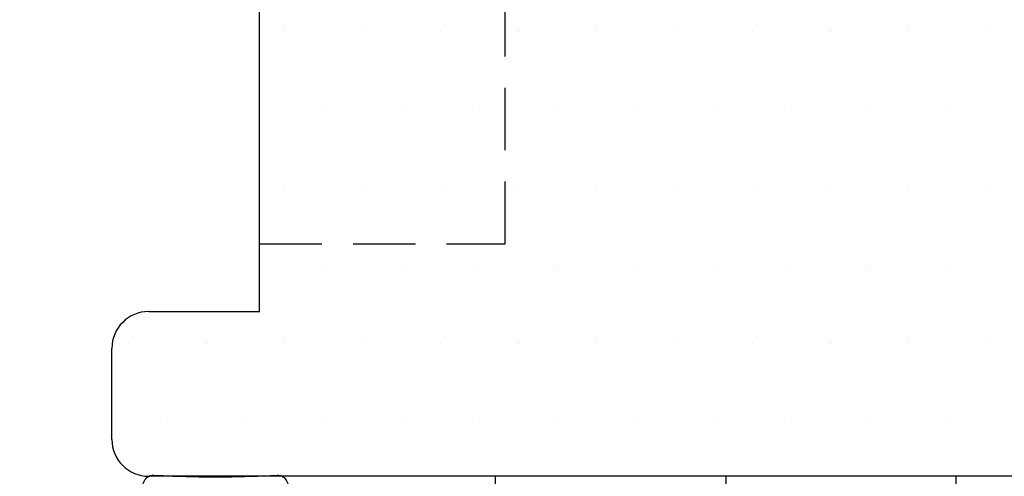
# Model space of a CAD drawing. Extents: x 167 to 363, y 74 to 357.
# Drawn here: x 256 to 296, y 204 to 222 of the extents above; entities that cross this region are included whole.
import ezdxf

# ---------------------------------------------------------------- set-up
doc = ezdxf.new("R2010")
doc.units = 0
doc.header["$LTSCALE"] = 0.2
doc.linetypes.add('DASHED', pattern=[19.049999999999997, 12.7, -6.35])
for name, color, linetype in [('3003', 15, 'CONTINUOUS'), ('Gummitætning', 8, 'CONTINUOUS'), ('ISOLATOR', 172, 'CONTINUOUS'), ('isolator- 3814172', 150, 'CONTINUOUS'), ('plast knap-3900122', 150, 'CONTINUOUS'), ('Træ', 15, 'CONTINUOUS')]:
    doc.layers.add(name, color=color, linetype=linetype)
pattern_1 = [(135, (-571.0251802968933, -884.1529154357531), (-0.1122532015133644, -0.1122532015133644), [])]

# ---------------------------------------------------------------- blocks, each defined once
blk = doc.blocks.new('isolator- 3814172')
at = {"layer": 'ISOLATOR'}
h = blk.add_hatch(dxfattribs=at)
h.set_pattern_fill('ANSI31', color=9, scale=0.05, angle=90, style=0)
h.set_pattern_definition(pattern_1)
h.paths.add_polyline_path([(210.4430206269267, 295.0219463337103, 0.2731355643197526), (210.0052564785669, 295.2803629104178), (209.8601328312411, 295.2803629104183, 0.3345720859051962), (209.6678851001757, 295.1355064494801), (209.6678851001757, 295.0169411551292, 0.1858155201031826), (210.6804450492018, 293.3142480764209), (211.8752885167037, 293.314651872111, -0.09718057297360824)])
h = blk.add_hatch(dxfattribs=at)
h.set_pattern_fill('ANSI31', color=9, scale=0.05, angle=90, style=0)
h.set_pattern_definition(pattern_1)
h.paths.add_polyline_path([(253.6129777767096, 288.4095963724053), (253.617188293068, 286.9551559152264), (253.9225486071341, 286.4340454399558, 0.3210964253846856), (254.4542741185764, 286.1970026491476), (254.4738958149173, 286.2010218418395), (254.521845843281, 286.2538936988499, 0.08294805875227126), (254.6881941400834, 286.5798412054214), (254.6881941400834, 286.7151687099185, 0.04875375223276936), (254.5674153947548, 287.0063098821229)])
at = {"layer": 'isolator- 3814172'}
h = blk.add_hatch(dxfattribs=at)
h.set_pattern_fill('ANSI31', color=9, scale=0.05, angle=30, style=0)
h.set_pattern_definition([(74.99999999999999, (-691.7144578146871, -250.4436456142412), (-0.1533407249233896, 0.0410875234100252), [])])
h.paths.add_polyline_path([(253.6491582583077, 271.1240631174651), (253.6533687746664, 269.6696226602859), (253.9587290887324, 269.1485121850151, 0.3210964253846856), (254.4904546001746, 268.9114693942071), (254.5100762965155, 268.9154885868993), (254.5580263248794, 268.9683604439092, 0.08294805875227126), (254.7243746216815, 269.2943079504809), (254.7243746216815, 269.4296354549781, 0.04875375223276936), (254.6035958763531, 269.7207766271824)])
at = {"layer": 'ISOLATOR', "color": 150}
for p, q in [((210.1284511945078, 292.3774682779531), (211.0646539463287, 293.3136710297745)), ((210.1758447455536, 291.3023298138655), (212.1875654478436, 293.3140505161559)), ((211.1794751748175, 291.1834282279956), (213.3104769493593, 293.3144300025374)), ((212.9206336355696, 291.8020546736147), (214.4333884508751, 293.3148094889198)), ((213.1129777767101, 290.8718667996209), (215.55629995239, 293.3151889753012)), ((215.1817912746283, 291.8181482824057), (216.6792114539053, 293.3155684616827)), ((216.3043232897621, 291.8181482824057), (217.8021229554215, 293.3159479480651)), ((217.4268553048951, 291.8181482824052), (218.9250344569364, 293.3163274344465)), ((218.5493873200294, 291.8181482824057), (220.0479459584517, 293.316706920828)), ((219.6719193351628, 291.8181482824057), (221.1708574599675, 293.3170864072104)), ((220.7944513502962, 291.8181482824057), (222.2937689614828, 293.3174658935923)), ((221.91698336543, 291.8181482824057), (223.4166804629986, 293.3178453799742)), ((223.039497046464, 291.8181299483058), (224.5022904092384, 293.2809233110802)), ((237.3150202454258, 292.623268965664), (238.0013476521676, 293.3095963724058)), ((237.3150202454258, 290.3782049353968), (240.2464116824349, 293.3095963724058)), ((237.3150202454258, 289.2556729202629), (241.3689436975683, 293.3095963724058)), ((237.5397514686442, 291.7254681737491), (239.1238796673015, 293.3095963724058)), ((239.8952584498038, 290.7133791095071), (242.3698206234344, 293.1879412831381)), ((223.2295616802844, 290.8856625669928), (224.8129777767099, 292.4690786634178)), ((242.1258093660526, 291.8213980106225), (242.8025678830791, 292.4981565276494)), ((213.1129777767096, 289.749334784487), (214.6129777767092, 291.249334784487)), ((223.5470643340145, 290.0806332055895), (224.4323835024115, 290.9659523739861)), ((240.3776409824559, 290.0732296270257), (241.4487255743079, 291.1443142188778)), ((240.860023515108, 289.4330801445444), (241.93110810696, 290.5041647363964)), ((213.1749184091314, 288.6887434017754), (214.6129777767092, 290.1268027693527)), ((223.6129777767092, 289.0240146331498), (224.8129777767099, 290.2240146331505)), ((213.2164133544507, 286.4851743168269), (216.6159837003374, 289.8847446627137)), ((241.3424060477601, 288.7929306620631), (242.4134906396121, 289.8640152539151)), ((214.0228213790379, 286.1690503262807), (217.440259489998, 289.5864884372409)), ((237.3150202454262, 288.1331409051295), (238.5150202454233, 289.3331409051266)), ((241.8247885804121, 288.1527811795813), (242.8958731722641, 289.2238657714333)), ((213.412919816712, 287.8042127942222), (214.7091557166532, 289.1004486941633)), ((217.0458989883005, 288.0695959204099), (218.1370347172788, 289.1607316493878)), ((223.6129777767096, 287.9014826180169), (224.8129777767094, 289.1014826180167)), ((251.9881941400395, 288.2133986030062), (252.684391909439, 288.9095963724053)), ((217.7426742155822, 287.6438391325578), (218.83380994456, 288.7349748615356)), ((242.3071711130642, 287.5126316970996), (243.3782557049167, 288.5837162889525)), ((251.988194140039, 287.0908665878719), (253.5499452960844, 288.6526177439168)), ((218.439449442863, 287.2180823447047), (219.5305851718408, 288.3092180736826)), ((237.3150202454253, 287.0106088899961), (238.5150202454233, 288.2106088899936)), ((219.1362246701437, 286.7923255568521), (220.2273603991221, 287.8834612858304)), ((223.6129777767096, 286.778950602883), (224.8129777767099, 287.9789506028833)), ((240.7826441217412, 284.8655726906427), (243.8606382375692, 287.9435668064707)), ((219.832999897425, 286.3665687689995), (220.9241356264029, 287.4577044979774)), ((241.0249600597754, 283.9853566135434), (244.3430207702208, 287.3034173239889)), ((251.2139285426993, 285.1940689753978), (253.6129777767092, 287.5931182094077)), ((220.5297751247062, 285.9408119811469), (221.6209108536841, 287.0319477101248)), ((222.6201008065491, 284.6635416175891), (224.8129777767099, 286.8564185877499)), ((236.2450916529692, 284.8181482824057), (238.5150202454233, 287.0880768748598)), ((221.226550351987, 285.5150551932943), (222.3176860809649, 286.6061909222722)), ((237.3616186756435, 284.8121432899466), (239.0435443610959, 286.4940689753989)), ((238.8585192833502, 285.1865118825194), (240.1660763762297, 286.4940689753989)), ((239.988608391363, 285.1940689753987), (241.2886083913631, 286.4940689753989)), ((243.3562044367641, 285.1940689753987), (244.8848048512982, 286.7226693899324)), ((244.478736451897, 285.1940689753983), (245.9787364518961, 286.6940689753974)), ((245.1591612965958, 284.7519618049632), (247.1012684670304, 286.6940689753978)), ((245.464629726267, 283.9348982195011), (248.2238004821638, 286.6940689753978)), ((247.8463324972981, 285.1940689753978), (249.3463324972977, 286.6940689753978)), ((248.462570339454, 284.6877748024203), (250.4688645124315, 286.6940689753978)), ((248.8139844966054, 283.9166569444383), (251.5913965275649, 286.6940689753978)), ((252.1129777767092, 284.9705861942743), (253.6129777767092, 286.4705861942743)), ((221.9233255792678, 285.0892984054417), (223.0144613082457, 286.1804341344191)), ((223.3168760338303, 284.2377848297365), (225.3972394864991, 286.3181482824057)), ((225.0197715016325, 284.8181482824052), (226.5197715016325, 286.3181482824057)), ((226.1423035167663, 284.8181482824052), (227.6423035167663, 286.3181482824057)), ((227.2648355318997, 284.8181482824052), (228.7648355318997, 286.3181482824057)), ((228.387367547034, 284.8181482824057), (229.887367547034, 286.3181482824057)), ((228.7639610818533, 284.0722098020919), (230.8362925256688, 286.1445412459075)), ((230.4347424579742, 284.620459163079), (232.1324315773008, 286.3181482824052)), ((231.4910354948465, 284.554220184818), (233.2549635924343, 286.3181482824052)), ((232.063961081853, 284.0046137566906), (234.3774956075681, 286.3181482824057)), ((234.000027622702, 284.8181482824052), (235.500027622702, 286.3181482824052)), ((235.1225596378354, 284.8181482824057), (236.6225596378354, 286.3181482824057)), ((252.1129777767092, 283.8480541791409), (253.6129777767092, 285.3480541791409)), ((237.5129777767092, 283.8409703758784), (238.7205348695884, 285.0485274687576)), ((223.6129777767092, 283.4113545574824), (224.812977776709, 284.6113545574822)), ((228.7639610818533, 282.9496777869581), (230.063961081853, 284.2496777869578)), ((232.063961081853, 282.8820817415567), (233.3639610818527, 284.182081741556)), ((252.1129777767092, 282.7255221640066), (253.6129777767092, 284.2255221640066)), ((237.5129777767092, 282.718438360745), (238.7129777767095, 283.9184383607449)), ((223.6129777767092, 282.288822542348), (224.812977776709, 283.4888225423479)), ((228.7639610818533, 281.8271457718242), (230.063961081853, 283.1271457718244)), ((232.063961081853, 281.7595497264233), (233.3639610818527, 283.059549726423)), ((252.1129777767092, 281.6029901488732), (253.6129777767092, 283.1029901488732)), ((237.5129777767092, 281.5959063456107), (238.7129777767095, 282.795906345611)), ((223.6129777767092, 281.1662905272146), (224.812977776709, 282.3662905272145)), ((228.7639610818533, 280.7046137566908), (230.063961081853, 282.0046137566906)), ((232.063961081853, 280.637017711289), (233.3639610818532, 281.9370177112892)), ((237.5129777767092, 280.4733743304773), (238.7129777767095, 281.6733743304776)), ((252.1129777767092, 280.4804581337398), (253.6129777767092, 281.9804581337398)), ((223.6129777767092, 280.0437585120812), (224.812977776709, 281.2437585120811)), ((227.8831884123542, 278.7013090720579), (230.063961081853, 280.8820817415567)), ((231.2507844577549, 278.7013090720579), (233.3639610818532, 280.8144856961558)), ((252.1129777767092, 279.357926118606), (253.6129777767092, 280.857926118606)), ((236.8634445334233, 278.7013090720579), (238.7129777767095, 280.5508423153437)), ((223.6129777767092, 278.9212264969478), (224.812977776709, 280.1212264969477)), ((223.6129777767092, 277.7986944818144), (225.7155923669529, 279.9013090720578)), ((225.6381243820865, 278.7013090720579), (226.8381243820863, 279.9013090720578)), ((226.7606563972204, 278.7013090720579), (227.9606563972202, 279.9013090720578)), ((229.0057204274876, 278.7013090720579), (230.2124639922463, 279.9080526368166)), ((230.1282524426215, 278.7013090720579), (231.3282524426213, 279.9013090720578)), ((232.3733164728887, 278.7013090720579), (233.5733164728886, 279.9013090720578)), ((233.4958484880221, 278.7013090720579), (234.6958484880224, 279.9013090720578)), ((234.618380503156, 278.7013090720575), (235.8183805031563, 279.9013090720578)), ((235.7409125182894, 278.7013090720575), (236.9409125182897, 279.9013090720578)), ((251.5192917382224, 277.6417080649858), (253.6129777767092, 279.7353941034726)), ((252.1129777767092, 278.2353941034726), (253.6129777767092, 279.7353941034726)), ((237.5129777767092, 278.2283103002105), (238.7129777767095, 279.4283103002108)), ((252.1129777767092, 277.1128620883392), (253.6129777767092, 278.6128620883392)), ((237.5129777767092, 277.1057782850762), (238.7246152503612, 278.3174157587287)), ((223.6129777767096, 276.676162466681), (224.8129777767094, 277.8761624666809)), ((237.5129777767092, 275.9832462699428), (239.312977776709, 277.783246269943)), ((252.1129777767092, 275.9903300732053), (253.6129777767092, 277.4903300732053)), ((223.6129777767092, 275.5536304515467), (224.8129777767094, 276.753630451547)), ((237.5129777767083, 274.8607142548085), (238.7129777767086, 276.0607142548083)), ((252.1129777767092, 274.8677980580719), (253.6129777767092, 276.3677980580719)), ((223.6129684156158, 274.4310890753191), (224.8129777767094, 275.6310984364131)), ((252.1129777767092, 273.7452660429381), (253.6129777767092, 275.2452660429381)), ((237.5129777767083, 273.7381822396742), (238.7129777767086, 274.9381822396745)), ((221.7527025490976, 271.448291193668), (224.8129777767094, 274.5085664212797)), ((218.9295525288376, 269.7476731885413), (223.3336099465723, 274.151730606276)), ((252.1129777767092, 272.6227340278042), (253.6129777767092, 274.1227340278042)), ((237.5129777767083, 272.6156502245408), (238.7129777767086, 273.8156502245411)), ((237.5129777767088, 272.6156502245412), (238.7129777767091, 273.8156502245415)), ((223.6129777767092, 272.1860344061456), (224.8129777767094, 273.3860344061454)), ((213.3256439207189, 272.0014886863578), (214.3869375217755, 273.0627822874153)), ((252.1129777767092, 271.5002020126708), (253.6129777767092, 273.0002020126708)), ((252.1129777767089, 271.5002020126708), (253.6129777767089, 273.0002020126708)), ((213.3210209615308, 270.8743337120368), (214.9802841738674, 272.5335969243729)), ((216.6794372492736, 268.6200899241107), (220.5104599263132, 272.4511126011503)), ((237.5129777767088, 271.4931182094074), (238.7129777767091, 272.6931182094072)), ((223.6129777767092, 271.0635023910122), (224.8129777767094, 272.263502391012)), ((213.1129777767101, 269.5437585120821), (215.3911595554196, 271.8219402907916)), ((252.1129777767089, 270.3776699975374), (253.6129777767089, 271.8776699975374)), ((237.4287167666425, 270.2863251842077), (238.6287167666428, 271.486325184208)), ((237.5129777767088, 270.370586194274), (238.7129777767091, 271.5705861942738)), ((213.1129777767101, 268.4212264969487), (215.8020349369717, 271.1102836572099)), ((223.6129777767092, 269.9409703758779), (224.8129777767094, 271.1409703758786)), ((223.6129777767092, 268.8184383607445), (225.7328446702845, 270.9383052543199)), ((225.3553766854179, 269.4383052543194), (226.8553766854184, 270.9383052543199)), ((226.4779087005518, 269.4383052543199), (227.9779087005518, 270.9383052543199)), ((227.6004407156852, 269.4383052543194), (229.1004407156852, 270.9383052543194)), ((228.7229727308186, 269.4383052543203), (230.2229727308186, 270.9383052543199)), ((229.8455047459524, 269.4383052543199), (231.3455047459524, 270.9383052543199)), ((230.9680367610863, 269.4383052543203), (232.4680367610863, 270.9383052543199)), ((232.0905687762197, 269.4383052543199), (233.5905687762197, 270.9383052543199)), ((233.2131007913536, 269.4383052543199), (234.7131007913536, 270.9383052543199)), ((234.335632806487, 269.4383052543194), (235.835632806487, 270.9383052543194)), ((235.4581648216208, 269.4383052543194), (236.9581648216213, 270.9383052543199)), ((236.5806968367542, 269.4383052543194), (238.2953460632843, 271.1529544808495)), ((215.126961886087, 269.3126785911918), (216.2129103185234, 270.3986270236283)), ((215.7430506787086, 268.8062353686796), (217.687309906054, 270.750494596025)), ((237.4215657217001, 269.1566421241318), (238.7129777767095, 270.4480541791413)), ((252.1129777767089, 269.2551379824035), (253.6129777767089, 270.7551379824035)), ((252.1129777767089, 268.1326059672697), (253.6129777767089, 269.6326059672697)), ((237.1032466027309, 267.7157909900293), (238.7129777767095, 269.3255221640079)), ((213.1129777767101, 267.2986944818149), (214.6129777767096, 268.7986944818144)), ((223.6129777767092, 267.6959063456111), (224.8129777767094, 268.8959063456114)), ((237.6223800095931, 267.1123923817577), (239.0223925121563, 268.5124048843209)), ((238.6449245272897, 267.0124048843209), (240.1449245272897, 268.5124048843204)), ((239.7674565424236, 267.0124048843204), (241.2674565424236, 268.5124048843204)), ((240.8899885575565, 267.0124048843204), (242.3899885575565, 268.5124048843204)), ((242.0125205726904, 267.0124048843204), (243.5125205726904, 268.5124048843204)), ((242.0125205726904, 267.0124048843204), (243.5125205726904, 268.5124048843204)), ((243.1350525878242, 267.0124048843204), (244.6350525878242, 268.5124048843204)), ((244.2575846029572, 267.0124048843204), (245.7575846029572, 268.5124048843199)), ((245.3801166180911, 267.0124048843199), (246.8801166180911, 268.5124048843199)), ((245.3801166180911, 267.0124048843199), (246.8801166180911, 268.5124048843195)), ((246.5026486332249, 267.0124048843195), (248.0026486332249, 268.5124048843195)), ((247.6251806483579, 267.0124048843195), (249.1251806483579, 268.5124048843195)), ((248.7477126634917, 267.0124048843195), (250.2477126634917, 268.5124048843195)), ((248.7477126634922, 267.0124048843199), (250.2477126634922, 268.5124048843195)), ((249.870244678626, 267.0124048843195), (251.370244678626, 268.5124048843195)), ((250.992776693759, 267.0124048843195), (252.492776693759, 268.5124048843195)), ((252.1153087088928, 267.0124048843195), (253.6153087088928, 268.5124048843195)), ((212.2625917524329, 265.3257764424038), (214.6129777767101, 267.676162466681)), ((222.3653798886353, 265.3257764424038), (224.8129777767094, 267.773374330478)), ((210.1082545912682, 266.5390353266398), (211.0005479455981, 267.4313286809702)), ((210.2122600702378, 265.5205087904765), (211.8703790209875, 267.1786277412261)), ((211.140059737299, 265.3257764424038), (212.7402100963773, 266.9259268014821)), ((213.3851237675663, 265.3257764424038), (214.8851237675672, 266.8257764424043)), ((214.5076557826997, 265.3257764424034), (216.0076557827006, 266.8257764424038)), ((215.630187797834, 265.3257764424038), (217.1301877978344, 266.8257764424043)), ((216.7527198129674, 265.3257764424038), (218.2527198129678, 266.8257764424038)), ((217.8752518281008, 265.3257764424038), (219.3752518281012, 266.8257764424038)), ((218.9977838432351, 265.3257764424038), (220.4977838432351, 266.8257764424038)), ((220.1203158583685, 265.3257764424038), (221.6203158583685, 266.8257764424038)), ((221.2428478735019, 265.3257764424038), (222.7428478735019, 266.8257764424038)), ((223.4879119037691, 265.3257764424038), (224.9826036654495, 266.8204682040841)), ((224.610443918903, 265.3257764424043), (226.1028157589044, 266.8181482824057)), ((225.7329759340364, 265.3257764424038), (227.2253477740387, 266.8181482824057)), ((226.8555079491703, 265.3257764424038), (227.8129777767094, 266.283246269943))]:
    blk.add_line(p, q, dxfattribs=at)
at = {"layer": 'ISOLATOR', "color": 9}
for p, q in [((253.6129777767092, 288.4095963724058), (254.5674153947548, 287.0063098821229)), ((253.9225486071341, 286.4340454399558), (253.6171882930685, 286.9551559152264)), ((254.6881941400834, 286.7151687099185), (254.6881941400834, 286.5798412054214)), ((254.4738958149173, 286.2010218418395), (254.4542741185764, 286.1970026491476)), ((254.521845843281, 286.2538936988499), (254.4738958149173, 286.2010218418395))]:
    blk.add_line(p, q, dxfattribs=at)
blk.add_lwpolyline([(210.0052564785647, 295.2803629104178), (209.8601328312411, 295.2803629104183, 0.4610613389160469), (209.6626008454559, 295.0490401616248, 0.188914539640166), (210.6808297956595, 293.313945278544), (211.8761642213854, 293.313945278544, -0.09722964196133788), (210.4430206269267, 295.0219463337103, 0.2731355643210964)], format="xyb", close=True, dxfattribs=at)
at = {"layer": 'ISOLATOR', "color": 5}
for points in [[(213.1129777767096, 291.6022012577687, 0.5206791394230157), (212.8445074579986, 291.7901156410808), (210.7996269912842, 291.0450230366009, -0.5206791394226945), (210.1284511945073, 291.5148089948821), (210.1284511945073, 293.1134222196561, -0.4141145829841059), (210.328383604789, 293.3134222082349), (224.3129777767094, 293.3181482824057, -0.414213562373095), (224.8129777767094, 292.8181482824057), (224.8129777767094, 291.9795408459345, -0.287673911766619), (224.7000347249918, 291.7994822783635, 0.2876739117499618), (224.4176770956469, 291.3493358594428), (224.4176770956965, 291.0863273228611, 0.2876739117665274), (224.7000347249891, 290.636180903934, -0.287673911766874), (224.8129777767094, 290.4561223363685), (224.8129777767094, 286.5181482824059, 0.4142135623730326), (225.0129777767092, 286.3181482824057), (230.5797981390847, 286.3181482824057, -0.1988619572516887), (230.7211920614586, 286.259597067186), (230.9226050886932, 286.058262160122, 0.4140999431736902), (231.2053929334411, 286.0582621601225), (231.406805960677, 286.259597067186, -0.1988619572513194), (231.548199883051, 286.3181482824057), (237.1129777767092, 286.3181482824057, 0.4142135623731983), (237.3150202454253, 286.5181482824059), (237.3150202454253, 290.4561223363698, -0.2876739117681599), (237.4279632971434, 290.6361809039408, 0.2876739118172979), (237.7103209264524, 291.0863273228697), (237.7103209264383, 291.3493358594419, 0.2876739117696634), (237.4279632971447, 291.7994822783744, -0.2876739117670726), (237.3150202454253, 291.9795408459427), (237.3150202454253, 292.8095963724058, -0.414213562373095), (237.8150202454253, 293.3095963724058), (242.1828709017573, 293.3095963724058, -0.2581393331705123), (242.3522901890124, 293.2158842132249), (243.0349884586744, 292.1276858514416, -0.5896490533843819), (242.8655691714193, 291.8213980106225), (241.3396469029076, 291.8213980106225, 0.6188171568032976), (241.1799192369463, 291.5010357543856), (244.6521663116141, 286.8931633348025, 0.2354699797894424), (245.0514854765165, 286.6940689753974), (251.6881941400388, 286.6940689753978, 0.4142135623730394), (251.988194140039, 286.9940689753976), (251.9881941400395, 288.4095964152066, -0.4143347569859105), (252.4884010233131, 288.9095963724058), (253.1129777767092, 288.9095963724058, -0.414213562373095), (253.6129777767092, 288.4095963724058), (253.6129777767092, 275.976453244743), (253.6129777767092, 271.1529544808495), (253.6129777767092, 268.0124048843195, -0.414213562373095), (252.6129777767092, 267.0124048843195), (238.0582440884414, 267.0124048843209, -0.3394542588635082), (237.0923182621523, 267.7535858392189), (237.0383056244887, 267.9551637472309, -0.06554346281464665), (237.0314907897464, 268.0069275562505, -0.2987524997549799), (237.1518517112568, 268.1903876804677, 0.04473744788675945), (237.2459426035939, 268.2416632677096, 0.2506648102980434), (237.5129344757884, 268.7407680531137), (237.5129777767092, 268.8380381573488, 0.4143439532079893), (236.9129778361603, 269.4383052543199), (225.0129777767092, 269.4383052543199, 0.414213562373095), (224.8129777767094, 269.2383052543196), (224.8129777767094, 267.0181482824059, 0.4142135623730742), (225.0129777767092, 266.8181482824057), (227.3129777767094, 266.8181482824057, -0.414213562373095), (227.8129777767094, 266.3181482824057), (227.8129777767094, 265.8257764424038, -0.414213562373095), (227.3129777767094, 265.3257764424038), (210.6082545912686, 265.3257764424038, -0.4142135623729286), (210.1082545912686, 265.8257764424034), (210.1082545912677, 267.024623962408, -0.4996689122315378), (210.7477458946078, 267.5047720398725), (212.8571812553737, 266.8919446609975, 0.4996689122301264), (213.1129777767101, 267.0840038919828), (213.1129777767096, 270.3866939501963, -0.1389982519139123), (213.1427298428248, 270.4916493741066, 0.2823491049207257), (213.146685906207, 272.3918924465265, -0.1818675155685179), (213.1202970988688, 272.5302338416009, -0.2923465761578558), (213.483568714269, 272.9279575110536), (213.8341468188528, 273.0218942730912, -0.06554298810629332), (214.1447297767099, 273.0627832598034), (214.3860786246355, 273.0627830179865, -0.2679510332948405), (214.8190957767092, 272.8127832598034), (216.2898269678717, 270.2654035544224, 0.419663388590414), (216.7044333480744, 270.1584263179243), (223.5161769739325, 274.2617059074978, 0.2629792016765795), (223.6129777767096, 274.4330241076191), (223.6129777767092, 283.9446813058007, 0.2612887974244723), (223.5172588091727, 284.1153431535254), (216.5863880087404, 288.3503750167106, 0.4215248702615497), (216.1701588965216, 288.2443823449107), (215.107768910118, 286.404270543158, -0.2679465831613383), (214.6747577767096, 286.1542742598035), (214.2105555991798, 286.1542742598035, -0.06554336793831717), (213.8999720317197, 286.1951634593947), (213.4835711944052, 286.3067375588321, -0.2923479696927829), (213.1202970988688, 286.7044618928257, -0.181867515568559), (213.146685906207, 286.8428032878996, 0.2823491049206217), (213.1427298428252, 288.7430463603191, -0.1389982519137703), (213.1129777767092, 288.8480017842289)], [(223.6129777767092, 289.926206656965, 0.1656931149740743), (223.5713671787075, 290.0483246217959, -0.1656931149391139), (223.2176770956967, 291.0863273226319), (223.2176770956462, 291.3493358592136, -0.03550403652400352), (223.234777255585, 291.5898522378779, 0.4564299737417561), (223.0367890391076, 291.8181482824057), (214.812977776709, 291.8181482824057, 0.4142135623730951), (214.6129777767092, 291.6181482824059), (214.6129777767092, 291.4262414565706), (214.6129777767092, 289.2713901456777, 0.726203150000184), (214.974676645043, 289.1536893556217, -0.3907668349771649), (217.3684957522155, 289.630338874636), (223.3086967442464, 286.000644829061, 0.5856796667697363), (223.6129777767096, 286.1713066767848)], [(239.2685537199245, 291.545052483531, 0.73506506049761), (238.9089834089605, 291.4167581885727, -0.009917974703164252), (238.9103209264363, 291.3493358594405), (238.9103209264294, 291.0863273228383, -0.1656931149767284), (238.5566308434254, 290.0483246218096, 0.1656931149766403), (238.5150202454233, 289.9262066569768), (238.5150202454233, 286.6940689753987, 0.4142135623731114), (238.7150202454231, 286.4940689753989), (242.0718667242531, 286.4940689753989, 0.6188171568041797), (242.4711858891555, 287.2949746159929)], [(228.7639610818533, 284.6181482824059, 0.4142135623731001), (228.5639610818534, 284.8181482824057), (225.0129777767092, 284.8181482824057, 0.4142135623732399), (224.812977776709, 284.6181482824059), (224.812977776709, 280.1013090720576, 0.4142135623730999), (225.0129777767092, 279.9013090720578), (228.5639610818534, 279.9013090720578, 0.4142135623731), (228.7639610818533, 280.1013090720576)], [(237.5129777767092, 284.6181482824059, 0.4142135623719509), (237.3129777767094, 284.8181482824057), (233.563961081853, 284.8181482824057, 0.414213562373433), (233.3639610818527, 284.6181482824054), (233.3639610818532, 280.1013090720576, 0.4142135623731), (233.563961081853, 279.9013090720578), (237.312977776709, 279.9013090720578, 0.4142135623732665), (237.5129777767092, 280.1013090720576)], [(238.7129777767095, 278.3846434216925, 0.3033466836073422), (238.8364410902363, 278.1998675151904), (239.127782806419, 278.0791898250636, -0.3033466836074771), (239.312977776709, 277.8020259653099), (239.312977776709, 277.7029331480617, -0.3033466836081349), (239.127782806419, 277.4257692883079), (238.8364410902363, 277.3050915981808, 0.3033466836077641), (238.7129777767086, 277.1203156916777), (238.7129777767095, 268.7124048843207, 0.414213562373095), (238.9129777767093, 268.5124048843209), (251.9129777767093, 268.5124048843195, 0.4142135623730742), (252.1129777767096, 268.7124048843198), (252.1129777767092, 271.1529544808495), (252.1129777767092, 275.976453244743), (252.1129777767092, 277.1203156916786, 0.3033466836074203), (251.9895144631823, 277.3050915981808), (251.6981727470002, 277.4257692883079, -0.3033466836077617), (251.5129777767097, 277.7029331480617), (251.5129777767097, 277.8020259653099, -0.303346683607329), (251.6981727470002, 278.0791898250627), (251.9895144631823, 278.1998675151908, 0.3033466836071999), (252.1129777767092, 278.3846434216925), (252.1129777767092, 284.994068975398, 0.414213562373095), (251.9129777767093, 285.1940689753978), (250.2625703394538, 285.1940689753978, 0.414213562373095), (249.7625703394538, 284.6940689753978), (249.7625703394542, 284.3940689753977, -0.414213562373095), (249.2625703394542, 283.8940689753977), (248.962570339454, 283.8940689753977, -0.414213562373095), (248.462570339454, 284.3940689753977), (248.462570339454, 284.6940689753978, 0.414213562373095), (247.962570339454, 285.1940689753978), (246.9625241853337, 285.1940689753978, 0.414213562373095), (246.4625241853337, 284.6940689753978), (246.4625241853337, 284.3940689753977, -0.414213562373095), (245.9625241853337, 283.8940689753977), (245.662524185334, 283.8940689753977, -0.4142135623730951), (245.162524185334, 284.3940689753977), (245.1625241853317, 284.6940689753987, 0.4142135623729951), (244.6625241853317, 285.1940689753987), (242.6129777767073, 285.1940689753987, 0.414213562373095), (242.1129777767073, 284.6940689753987), (242.1129777767073, 284.3940689753986, -0.414213562373095), (241.6129777767073, 283.8940689753986), (241.3129777767076, 283.8940689753986, -0.414213562373095), (240.8129777767076, 284.3940689753986), (240.8129777767076, 284.6940689753987, 0.4142135623730284), (240.3129777767076, 285.1940689753987), (238.9129777767075, 285.1940689753987, 0.4142135623731159), (238.7129777767095, 284.9940689753985)], [(232.063961081853, 284.4763245444378, 0.5480501346910301), (231.7797545480862, 284.6577336392234, -0.22078900760717), (230.3481756007177, 284.6577651465036, 0.54806444442307), (230.063961081853, 284.4763597584565), (230.063961081853, 280.1013090720576, 0.414213562372434), (230.2639610818528, 279.9013090720578), (231.8639610818532, 279.9013090720578, 0.4142135623729336), (232.063961081853, 280.1013090720576)], [(237.5129777767092, 278.5013090720577, 0.4142135623731), (237.3129777767094, 278.7013090720579), (225.0129777767097, 278.7013090720579, 0.4142135623732399), (224.8129777767094, 278.5013090720577), (224.8129777767094, 271.1383052543197, 0.41421356237312), (225.0129777767092, 270.9383052543199), (237.3129777767094, 270.9383052543199, 0.4358527883879723), (237.512440555598, 271.1529544808495), (237.5129777767088, 271.1529544808495)], [(223.6129777767092, 272.2149293591769, 0.5835573518110618), (223.3097785794866, 272.3862475592973), (217.4784273272462, 268.8735398170206, -0.4196633885945483), (214.9907890460181, 269.5154032360315), (214.9861828329554, 269.5233814265707, 0.7673268906201862), (214.6129777767096, 269.4233813841156), (214.6129777767101, 267.0257764424041, 0.4142135623730223), (214.8129777767099, 266.8257764424043), (223.4129777767093, 266.8257764424038, 0.4142135623729287), (223.6129777767092, 267.0257764424036)]]:
    blk.add_lwpolyline(points, format="xyb", close=True, dxfattribs=at)
at = {"layer": 'ISOLATOR', "color": 9}
for centre, radius, start, end in [((253.1384365793583, 286.2428808882801), 1.620124774050361, 16.94857321386524, 28.113269872597), ((254.3539402907968, 286.6868323368994), 0.5, 210.36944948968, 281.5760044192994), ((253.6293947974677, 286.9147807237591), 1.110513632904556, 323.4789315626694, 342.445806058692)]:
    blk.add_arc(centre, radius, start, end, dxfattribs=at)
at = {"layer": 'isolator- 3814172', "color": 8}
for p, q in [((253.6491582583075, 271.1240631174653), (254.603595876353, 269.7207766271824)), ((253.6491582583076, 271.1240631174653), (254.6035958763531, 269.7207766271824)), ((253.9587290887324, 269.1485121850151), (253.6533687746665, 269.6696226602858)), ((254.7243746216814, 269.4296354549782), (254.7243746216814, 269.2943079504809)), ((254.5100762965156, 268.9154885868993), (254.4904546001746, 268.9114693942071)), ((254.5580263248793, 268.9683604439092), (254.5100762965156, 268.9154885868993))]:
    blk.add_line(p, q, dxfattribs=at)
for centre, radius, start, end in [((253.1746170609567, 268.9573476333394), 1.620124774050361, 16.94857321386524, 28.1132698726028), ((253.665575279066, 269.6292474688186), 1.110513632904556, 323.4789315626603, 342.4458060586853), ((254.3901207723952, 269.401299081959), 0.5, 210.3694494897026, 281.5760044193006), ((254.3901207723952, 269.401299081959), 0.5, 210.3694494897026, 281.5760044193006)]:
    blk.add_arc(centre, radius, start, end, dxfattribs=at)
blk = doc.blocks.new('plastknap3900122')
at = {"layer": 'plast knap-3900122'}
blk.add_line((54.39013134198694, 294.6616505110678), (54.39013134198694, 297.6616505110678), dxfattribs=at)
blk.add_lwpolyline([(50.6901313419869, 298.5616505110679), (50.6901313419869, 302.3226609531948, 0.7573304223316019), (49.76357880132741, 302.5835305184123), (47.99634150462612, 299.6938888761283), (46.29013134198703, 300.7373671369983), (48.6901313419869, 304.6616505110678), (60.09013134198699, 304.6616505110678), (62.49013134198708, 300.7373671369983), (60.783921179348, 299.6938888761283), (59.01668388264693, 302.5835305184119, 0.7573304223320085), (58.09013134198676, 302.3226609531948), (58.09013134198699, 298.5616505110679)], format="xyb", dxfattribs=at)
blk.add_lwpolyline([(47.39013134198694, 297.6616505110678), (47.39013134198694, 298.5616505110679), (61.39013134198694, 298.5616505110679), (61.39013134198694, 297.6616505110678)], dxfattribs=at)
blk.add_lwpolyline([(63.76513134198694, 294.6616505110678), (45.01513134198694, 294.6616505110678), (45.01513134198694, 297.6616505110678), (63.76513134198694, 297.6616505110678)], close=True, dxfattribs=at)
blk = doc.blocks.new('A$C4D8C5D7C')
at = {"layer": 'Træ'}
for p, q in [((-34, -43.80000000000109), (-34, -26.30000000000109)), ((-38.5, -43.80000000000109), (-34, -43.80000000000109)), ((-40, -49), (-40, -45.30000000000109)), ((-1.5, -50.5), (-38.5, -50.5))]:
    blk.add_line(p, q, dxfattribs=at)
at = {"layer": 'Træ', "color": 253, "linetype": 'DASHED'}
for p, q in [((-24.00000000000091, -41.05000000000064), (-24.00000000000091, -29.05000000000064)), ((-34, -41.05000000000064), (-24.00000000000091, -41.05000000000064))]:
    blk.add_line(p, q, dxfattribs=at)
at = {"layer": 'Træ'}
for centre, start, end in [((-38.50000000000091, -45.30000000000018), 90, 180), ((-38.50000000000091, -48.99999999999909), 180, 270)]:
    blk.add_arc(centre, 1.5, start, end, dxfattribs=at)
blk = doc.blocks.new('A$C405E4B5B')
at = {"layer": 'Gummitætning'}
for p, q in [((-2.897958285883988, 8.854891141717417), (-3.87972982237784, 6.924921318683175)), ((3.902718385456751, 6.868022628427809), (2.897958285883988, 8.854891141717417)), ((-1.739568232271381, 7.840000000000003), (1.739568232271381, 7.840000000000003)), ((-2.961300738210298, 7.062539340658418), (-2.564745589107702, 7.544047776856473)), ((2.564745589107702, 7.544047776856502), (2.961300738210298, 7.06253934065839)), ((-3.155025680125732, 7), (-3.05401912366699, 6.999999999999972)), ((3.05401912366699, 6.999999999999972), (3.155025680125732, 7)), ((3.909999999999968, 6.676981959230375), (3.909999999999968, 6.830561969086204)), ((-3.87972982237784, 6.775078681316813), (-3.051476059415677, 4.725078681316802)), ((-3.05401912366699, 6.700000000000017), (-3.155025680125732, 6.699999999999989)), ((-2.678943661140579, 5.938602369917305), (-2.961300738210298, 6.637460659341599)), ((2.961300738210298, 6.637460659341571), (2.678943661140579, 5.938602369917305)), ((3.155025680125732, 6.699999999999989), (3.05401912366699, 6.699999999999989)), ((4.511384041648853, 5.91933496201068), (4.711384041648898, 5.91933496201068)), ((5.118429191117684, 0.7492430124456746), (5.247421563276703, 5.313323257592799)), ((-2.866039288502407, 4.600000000000023), (-1.5, 4.600000000000023)), ((-1.399999999999977, 4.5), (-1.399999999999977, 1.884327015348219)), ((2.836326934704175, 4.599999955821716), (4.15476022539076, 4.599999999679994)), ((4.260156034385204, 4.498575871841098), (3.975860676715797, 0.6873607702917752)), ((1.399999999999977, 1.884327015348219), (1.399999999999977, 2.355206289942231)), ((-1.399999999999977, 0.909647580867329), (-1.399999999999977, 0)), ((1.399999999999977, 0), (1.399999999999977, 0.909647580867329)), ((3.975860676715797, 0.6873607702917752), (3.881018207068337, -0.5840812102894688)), ((5.092448499045872, -0.170020363014487), (5.118429191117684, 0.7492430124456746))]:
    blk.add_line(p, q, dxfattribs=at)
for centre, radius, start, end in [((-2.527084744057333, 8.705048504351055), 0.400000000000004, 87.05100356543694, 158.0000000000008), ((2.527084744057333, 8.705048504351055), 0.3999999999999993, 22.00000000000072, 92.94899643456304), ((-2.657463974564394, 7.581508436198078), 0.1000000000000077, 337.9999999999993, 31.13010235415839), ((-1.739568232271381, 7.939999999999998), 0.09999999999999665, 191.5369590328181, 270), ((1.739568232271381, 7.939999999999998), 0.1000000000000012, 270, 348.4630409671803), ((2.657463974564394, 7.581508436198078), 0.09999999999999956, 148.8698976458506, 201.9999999999932), ((-3.694293051464456, 6.849999999999994), 0.2000000000000034, 158.0000000000008, 201.9999999999977), ((-3.05401912366699, 7.099999999999966), 0.09999999999999176, 270, 338.0000000000244), ((3.05401912366699, 7.099999999999966), 0.0999999999999994, 201.9999999999977, 270), ((3.810000000000059, 6.830561969086204), 0.09999999999998538, 0, 22.00000000001676), ((-3.05401912366699, 6.600000000000023), 0.1000000000000011, 21.99999999999921, 89.99999999999349), ((3.05401912366699, 6.599999999999994), 0.1000000000000062, 90, 158.0000000000153), ((4.647495559582808, 5.322746107053348), 0.6000000000000015, 359.1001471658005, 83.88751130857177), ((-2.866039288502407, 4.800000000000011), 0.2000000000000045, 202.0000000000107, 270), ((-1.300000000000068, 1.884327015348219), 0.09999999999999731, 180, 234.3146652873372), ((1.300000000000068, 1.884327015348219), 0.09999999999999838, 305.6853347126547, 0), ((-1.300000000000068, 0.909647580867329), 0.09999999999999751, 125.6853347126465, 180), ((1.300000000000068, 0.909647580867329), 0.1000000000000005, 0, 54.31466528734538), ((0, 0), 1.400000000000028, 180, 0), ((5.467761715698884, -0.3629930421548124), 0.0999999999999934, 65.56060060537473, 135.9920121321973), ((2.964624813423825, -3.66806772510472), 4.243598171861792, 7.688745703957652, 53.15792672656159), ((4.080993541632893, -0.5872221601096328), 0.2000000000000001, 179.1001471658005, 263.7055389051698), ((6.920714341136886, -3.118955395391168), 0.2500526760024585, 181.9240697622743, 4.276224569312125)]:
    blk.add_arc(centre, radius, start, end, dxfattribs=at)
at = {"layer": 'Gummitætning', "extrusion": (0, 0, -1)}
for centre, radius, start, end in [((1.13686837721616e-13, 57.7601809735352), 48.72018097353523, 267.9538025985918, 272.9489964345565), ((-6.252776074688882e-12, 57.7601809733921), 48.72018097339194, 267.0510035654369, 267.9538025985918), ((2.229466180828013, 7.839999999999947), 0.4000000000000004, 328.8698976458548, 168.4630409671787), ((-2.229466180828126, 7.840000000000089), 0.4000000000000005, 11.53695903280088, 211.1301023541715), ((3.155025680125732, 6.849999999999994), 0.1499999999999946, 270, 90), ((-3.155025680125732, 6.849999999999994), 0.1499999999999946, 90, 270), ((-4.668901365134161, 6.661863178534588), 0.759051947848203, 281.9769696584328, 1.141291600302141), ((2.586225275683887, 5.976063029258853), 0.1000000000000035, 273.3692615011605, 338.0000000000244), ((-1.13686837721616e-13, 49.90526001787802), 44.10526001788303, 266.6307384988395, 273.369261501154), ((-2.586225275683887, 5.976063029258853), 0.09999999999999994, 201.9999999999756, 266.6307384988395), ((1.500000000000114, 4.500000000000028), 0.09999999999999787, 90, 179.9999999999968), ((-4.07765342761752, 2.270539456471056), 2.678991666862999, 1.811076978819985, 56.32242716943772), ((-4.077653427662085, 2.27053945650033), 2.678991666862205, 56.32242716830228, 58.54781609441079), ((-2.836326946554209, 4.299999955821704), 0.3000000000000161, 58.54781609555614, 89.99999773680808), ((-4.16016836710287, 4.500146346751222), 0.09999999999999573, 86.89985057533092, 180.8998528385268), ((1.649999999999977, 1.396987298107774), 0.5000000000000002, 125.6853347126465, 234.3146652873535), ((-1.649999999999977, 1.396987298107774), 0.5000000000000003, 305.6853347126547, 54.31466528734538), ((-5.268914130445864, -0.1709145791865865), 0.1764678970462999, 224.0079878678131, 0.2903362750931727), ((-3.516087983930674, -4.019054490263585), 3.278316617156237, 99.53366305850096, 164.2166605063178)]:
    blk.add_arc(centre, radius, start, end, dxfattribs=at)

msp = doc.modelspace()

# ---------------------------------------------------------------- hatches: boundary and pattern name
at = {"layer": 'Træ'}
h = msp.add_hatch(dxfattribs=at)
h.set_pattern_fill('DOTS', color=256, scale=2, style=0)
h.set_pattern_definition([(0, (-1357.724619005967, -397.1152557838918), (1.5875, 3.175), [0, -3.175])])
h.paths.add_polyline_path([(299.2739322954361, 254.4187784018238), (305.7739322954363, 254.4187784018239), (305.7739322954366, 256.2438010747721), (305.6913634439844, 256.2365772363097, -0.4400105308927735), (305.4739322954343, 256.435816175928), (305.4739322954343, 256.5217334006668, -0.3639702342658501), (305.6392026599002, 256.7186949512695), (305.7739322954361, 256.7424514211156), (305.7739322954363, 258.4187784018238), (308.7739322954363, 258.4187784018238), (308.7739322954363, 256.7424514211147), (308.908661930967, 256.7186949512695, -0.3639702342669305), (309.0739322954338, 256.5217334006668), (309.0739322954338, 256.5014786694321, -0.4400105308904629), (308.87824426174, 256.3221636237756), (308.7739322954363, 256.3312897382972), (308.7739322954363, 254.4187784018238), (314.920378904843, 254.4187784018238), (315.2739322954366, 254.7723317924192), (315.2739322954363, 255.4186715965768), (315.2739322954363, 257.9186715965777, 0.4142135623730951), (313.7739322954363, 259.4186715965777), (313.2731662070261, 259.4186715965777, 0.2757343772252511), (308.6378024121133, 263.4605034763268), (303.2739322954354, 264.4186715965777), (303.2739322954354, 265.9186715965777, 0.3934762885958861), (301.8808169203077, 267.414858642694), (281.1478851006356, 267.418671596575, 0.3927482365246446), (278.1560597395397, 264.6399881316681), (277.288997925623, 252.9187784018156), (280.6349022897842, 252.9187784018156), (280.6393999305666, 252.9301551736346), (280.6511028006302, 252.9187784018156), (284.7739322954345, 252.9187784018156), (284.7739322954345, 248.9187784018156), (265.1286275830713, 248.9187784018156, 0.3768006134052084), (264.1369884624656, 248.0478204666097), (262.2739322954363, 233.4187784018211), (262.2739322954363, 229.6187784018236, 0.4142135623730951), (263.7739322954363, 228.1187784018236), (265.2739322954363, 228.1187784018238), (265.2739322954361, 225.368778401824), (275.2739322954354, 225.368778401824), (275.2739322954352, 213.3687784018241), (265.2739322954366, 213.368778401824), (265.2739322954361, 210.6187784018235), (260.7739322954363, 210.6187784018236, 0.4142135623730951), (259.2739322954363, 209.1187784018236), (259.2739322954363, 205.4187784018247, 0.4142135623730951), (260.7739322954363, 203.9187784018247), (297.7739322954363, 203.9187784018247, 0.4142135623730951), (299.2739322954363, 205.4187784018247)])
h.paths.add_polyline_path([(275.2739322954354, 225.3687784018241), (265.2739322954363, 225.3687784018241), (265.2739322954361, 213.3687784018241), (275.2739322954354, 213.3687784018242)], flags=17)

# ---------------------------------------------------------------- block references
at = {"layer": '3003', "color": 0}
msp.add_blockref('A$C4D8C5D7C', (299.2739322954363, 254.4187784018238), dxfattribs=at)
at = {"layer": 'Gummitætning', "xscale": -1}
msp.add_blockref('A$C405E4B5B', (263.4874115499629, 194.8582532336904), dxfattribs=at)
at = {"layer": 'isolator- 3814172', "color": 140, "rotation": 270}
msp.add_blockref('isolator- 3814172', (-38.55453305757067, 450.677032993094), dxfattribs=at)
at = {"layer": 'plast knap-3900122', "color": 110, "xscale": -1, "rotation": 180}
msp.add_blockref('plastknap3900122', (229.855246548018, 498.5804289128916), dxfattribs=at)

doc.saveas('drawing.dxf')
